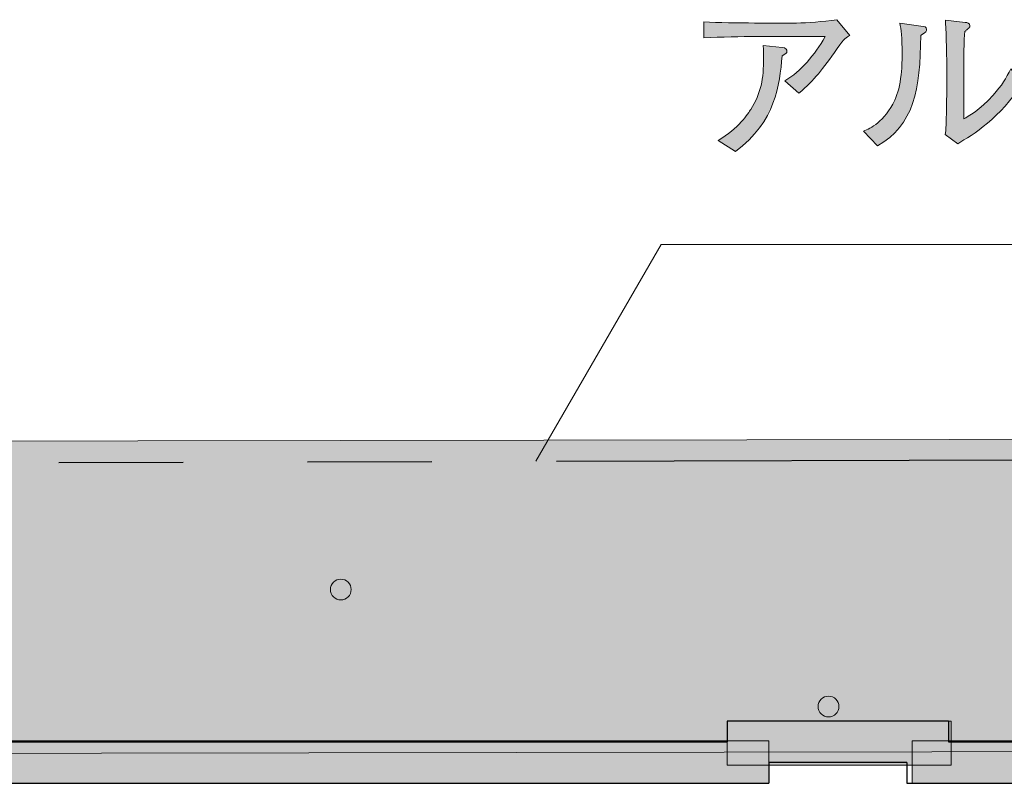
# Model space of a CAD drawing. Units: inches. Extents: x 3 to 176, y -137 to -120.
# Drawn here: x 103 to 114, y -130 to -121 of the extents above; entities that cross this region are included whole.
import ezdxf

# ---------------------------------------------------------------- set-up
doc = ezdxf.new("R2010")
doc.units = ezdxf.units.IN
doc.header["$MEASUREMENT"] = 0
doc.linetypes.add('AI-Linetype-1', pattern=[15.500068, 8.000012, -1.500011, 1.500011, -1.500011, 1.500011, -1.500011])
doc.layers.add('_U+30EC_U+30A4_U+30E4_U+30FC 1', color=7, linetype='Continuous')

# ---------------------------------------------------------------- blocks, each defined once
blk = doc.blocks.new('block 3')
at = {"layer": '_U+30EC_U+30A4_U+30E4_U+30FC 1', "true_color": 0x221814}
h = blk.add_hatch(color=179, dxfattribs=at)
h.dxf.hatch_style = 2
edge = h.paths.add_edge_path()
edge.add_spline(control_points=[(112.395, -121.152), (112.209, -121.412), (112.129, -121.524), (111.93, -121.693), (111.93, -121.693), (111.763, -121.543), (111.763, -121.543), (111.961, -121.425), (112.118, -121.236), (112.251, -121.008), (112.251, -121.008), (111.409, -121.008), (111.409, -121.008), (111.246, -121.008), (110.995, -121.014), (110.787, -121.023), (110.787, -121.023), (110.787, -120.83), (110.787, -120.83), (110.954, -120.841), (111.21, -120.845), (111.399, -120.845), (111.399, -120.845), (111.904, -120.845), (111.904, -120.845), (112.04, -120.845), (112.213, -120.83), (112.391, -120.805), (112.391, -120.805), (112.547, -120.997), (112.547, -120.997), (112.501, -121.018), (112.486, -121.025), (112.395, -121.152)], knot_values=[0, 0, 0, 0, 1, 1, 1, 2, 2, 2, 3, 3, 3, 4, 4, 4, 5, 5, 5, 6, 6, 6, 7, 7, 7, 8, 8, 8, 9, 9, 9, 10, 10, 10, 11, 11, 11, 11], degree=3, periodic=1)
edge = h.paths.add_edge_path()
edge.add_spline(control_points=[(111.731, -121.239), (111.697, -121.6), (111.657, -122.025), (111.168, -122.394), (111.168, -122.394), (110.961, -122.26), (110.961, -122.26), (111.2, -122.125), (111.327, -121.928), (111.352, -121.888), (111.475, -121.698), (111.507, -121.511), (111.507, -121.268), (111.507, -121.222), (111.507, -121.188), (111.502, -121.116), (111.502, -121.116), (111.731, -121.139), (111.731, -121.139), (111.778, -121.143), (111.788, -121.171), (111.788, -121.186), (111.788, -121.207), (111.782, -121.209), (111.731, -121.239)], knot_values=[0, 0, 0, 0, 1, 1, 1, 2, 2, 2, 3, 3, 3, 4, 4, 4, 5, 5, 5, 6, 6, 6, 7, 7, 7, 8, 8, 8, 8], degree=3, periodic=1)
h = blk.add_hatch(color=179, dxfattribs=at)
h.dxf.hatch_style = 2
edge = h.paths.add_edge_path()
edge.add_spline(control_points=[(113.458, -120.957), (113.45, -120.964), (113.407, -120.989), (113.401, -120.995), (113.399, -121.649), (113.316, -122.081), (112.879, -122.326), (112.879, -122.326), (112.711, -122.148), (112.711, -122.148), (112.794, -122.112), (112.963, -122.043), (113.088, -121.774), (113.126, -121.691), (113.151, -121.594), (113.164, -121.469), (113.177, -121.359), (113.177, -121.272), (113.177, -121.222), (113.177, -121.018), (113.162, -120.915), (113.151, -120.847), (113.151, -120.847), (113.401, -120.881), (113.401, -120.881), (113.454, -120.887), (113.471, -120.892), (113.471, -120.925), (113.471, -120.94), (113.467, -120.949), (113.458, -120.957)], knot_values=[0, 0, 0, 0, 1, 1, 1, 2, 2, 2, 3, 3, 3, 4, 4, 4, 5, 5, 5, 6, 6, 6, 7, 7, 7, 8, 8, 8, 9, 9, 9, 10, 10, 10, 10], degree=3, periodic=1)
edge = h.paths.add_edge_path()
edge.add_spline(control_points=[(113.847, -122.301), (113.847, -122.301), (113.697, -122.188), (113.697, -122.188), (113.706, -122.144), (113.71, -122.007), (113.71, -121.954), (113.712, -121.884), (113.714, -121.769), (113.714, -121.702), (113.714, -121.702), (113.714, -121.27), (113.714, -121.27), (113.714, -121.236), (113.704, -120.877), (113.7, -120.811), (113.7, -120.811), (113.936, -120.837), (113.936, -120.837), (113.964, -120.839), (113.993, -120.849), (113.993, -120.879), (113.993, -120.896), (113.985, -120.906), (113.97, -120.917), (113.951, -120.932), (113.949, -120.934), (113.934, -120.947), (113.921, -121.04), (113.919, -121.31), (113.919, -121.412), (113.919, -121.412), (113.919, -122), (113.919, -122), (113.974, -121.971), (114.11, -121.896), (114.275, -121.715), (114.381, -121.598), (114.429, -121.514), (114.488, -121.397), (114.488, -121.397), (114.63, -121.566), (114.63, -121.566), (114.359, -121.994), (114.032, -122.19), (113.847, -122.301)], knot_values=[0, 0, 0, 0, 1, 1, 1, 2, 2, 2, 3, 3, 3, 4, 4, 4, 5, 5, 5, 6, 6, 6, 7, 7, 7, 8, 8, 8, 9, 9, 9, 10, 10, 10, 11, 11, 11, 12, 12, 12, 13, 13, 13, 14, 14, 14, 15, 15, 15, 15], degree=3, periodic=1)
at = {"layer": '_U+30EC_U+30A4_U+30E4_U+30FC 1', "lineweight": 0}
for points, knots in [([(112.395, -121.152), (112.209, -121.412), (112.129, -121.524), (111.93, -121.693), (111.93, -121.693), (111.763, -121.543), (111.763, -121.543), (111.961, -121.425), (112.118, -121.236), (112.251, -121.008), (112.251, -121.008), (111.409, -121.008), (111.409, -121.008), (111.246, -121.008), (110.995, -121.014), (110.787, -121.023), (110.787, -121.023), (110.787, -120.83), (110.787, -120.83), (110.954, -120.841), (111.21, -120.845), (111.399, -120.845), (111.399, -120.845), (111.904, -120.845), (111.904, -120.845), (112.04, -120.845), (112.213, -120.83), (112.391, -120.805), (112.391, -120.805), (112.547, -120.997), (112.547, -120.997), (112.501, -121.018), (112.486, -121.025), (112.395, -121.152)], [0, 0, 0, 0, 1, 1, 1, 2, 2, 2, 3, 3, 3, 4, 4, 4, 5, 5, 5, 6, 6, 6, 7, 7, 7, 8, 8, 8, 9, 9, 9, 10, 10, 10, 11, 11, 11, 11]), ([(113.847, -122.301), (113.847, -122.301), (113.697, -122.188), (113.697, -122.188), (113.706, -122.144), (113.71, -122.007), (113.71, -121.954), (113.712, -121.884), (113.714, -121.769), (113.714, -121.702), (113.714, -121.702), (113.714, -121.27), (113.714, -121.27), (113.714, -121.236), (113.704, -120.877), (113.7, -120.811), (113.7, -120.811), (113.936, -120.837), (113.936, -120.837), (113.964, -120.839), (113.993, -120.849), (113.993, -120.879), (113.993, -120.896), (113.985, -120.906), (113.97, -120.917), (113.951, -120.932), (113.949, -120.934), (113.934, -120.947), (113.921, -121.04), (113.919, -121.31), (113.919, -121.412), (113.919, -121.412), (113.919, -122), (113.919, -122), (113.974, -121.971), (114.11, -121.896), (114.275, -121.715), (114.381, -121.598), (114.429, -121.514), (114.488, -121.397), (114.488, -121.397), (114.63, -121.566), (114.63, -121.566), (114.359, -121.994), (114.032, -122.19), (113.847, -122.301)], [0, 0, 0, 0, 1, 1, 1, 2, 2, 2, 3, 3, 3, 4, 4, 4, 5, 5, 5, 6, 6, 6, 7, 7, 7, 8, 8, 8, 9, 9, 9, 10, 10, 10, 11, 11, 11, 12, 12, 12, 13, 13, 13, 14, 14, 14, 15, 15, 15, 15]), ([(113.458, -120.957), (113.45, -120.964), (113.407, -120.989), (113.401, -120.995), (113.399, -121.649), (113.316, -122.081), (112.879, -122.326), (112.879, -122.326), (112.711, -122.148), (112.711, -122.148), (112.794, -122.112), (112.963, -122.043), (113.088, -121.774), (113.126, -121.691), (113.151, -121.594), (113.164, -121.469), (113.177, -121.359), (113.177, -121.272), (113.177, -121.222), (113.177, -121.018), (113.162, -120.915), (113.151, -120.847), (113.151, -120.847), (113.401, -120.881), (113.401, -120.881), (113.454, -120.887), (113.471, -120.892), (113.471, -120.925), (113.471, -120.94), (113.467, -120.949), (113.458, -120.957)], [0, 0, 0, 0, 1, 1, 1, 2, 2, 2, 3, 3, 3, 4, 4, 4, 5, 5, 5, 6, 6, 6, 7, 7, 7, 8, 8, 8, 9, 9, 9, 10, 10, 10, 10]), ([(111.731, -121.239), (111.697, -121.6), (111.657, -122.025), (111.168, -122.394), (111.168, -122.394), (110.961, -122.26), (110.961, -122.26), (111.2, -122.125), (111.327, -121.928), (111.352, -121.888), (111.475, -121.698), (111.507, -121.511), (111.507, -121.268), (111.507, -121.222), (111.507, -121.188), (111.502, -121.116), (111.502, -121.116), (111.731, -121.139), (111.731, -121.139), (111.778, -121.143), (111.788, -121.171), (111.788, -121.186), (111.788, -121.207), (111.782, -121.209), (111.731, -121.239)], [0, 0, 0, 0, 1, 1, 1, 2, 2, 2, 3, 3, 3, 4, 4, 4, 5, 5, 5, 6, 6, 6, 7, 7, 7, 8, 8, 8, 8])]:
    blk.add_open_spline(points, degree=3, knots=knots, dxfattribs=at)

msp = doc.modelspace()

# ---------------------------------------------------------------- hatches: boundary and pattern name
at = {"layer": '_U+30EC_U+30A4_U+30E4_U+30FC 1', "true_color": 0xfffbd0}
h = msp.add_hatch(color=7, dxfattribs=at)
h.dxf.hatch_style = 2
h.paths.add_polyline_path([(13.402, -126.031), (13.402, -129.794), (161.098, -129.559), (160.863, -127.207), (157.806, -127.207), (157.806, -125.796)])
at = {"layer": '_U+30EC_U+30A4_U+30E4_U+30FC 1', "true_color": 0x221814}
h = msp.add_hatch(color=179, dxfattribs=at)
h.dxf.hatch_style = 2
edge = h.paths.add_edge_path()
edge.add_spline(control_points=[(106.535, -127.677), (106.535, -127.746), (106.479, -127.802), (106.41, -127.802), (106.341, -127.802), (106.285, -127.746), (106.285, -127.677), (106.285, -127.608), (106.341, -127.552), (106.41, -127.552), (106.479, -127.552), (106.535, -127.608), (106.535, -127.677)], knot_values=[0, 0, 0, 0, 1, 1, 1, 2, 2, 2, 3, 3, 3, 4, 4, 4, 4], degree=3, periodic=1)
h = msp.add_hatch(color=179, dxfattribs=at)
h.dxf.hatch_style = 2
edge = h.paths.add_edge_path()
edge.add_spline(control_points=[(112.415, -129.088), (112.415, -129.157), (112.359, -129.213), (112.29, -129.213), (112.221, -129.213), (112.164, -129.157), (112.164, -129.088), (112.164, -129.019), (112.221, -128.963), (112.29, -128.963), (112.359, -128.963), (112.415, -129.019), (112.415, -129.088)], knot_values=[0, 0, 0, 0, 1, 1, 1, 2, 2, 2, 3, 3, 3, 4, 4, 4, 4], degree=3, periodic=1)
h = msp.add_hatch(color=179, dxfattribs=at)
h.dxf.hatch_style = 2
h.paths.add_polyline_path([(113.767, -129.794), (111.069, -129.794), (111.069, -129.264), (113.767, -129.264)])
h = msp.add_hatch(color=179, dxfattribs=at)
h.dxf.hatch_style = 2
h.paths.add_polyline_path([(111.569, -130.014), (89.073, -130.014), (89.073, -129.5), (111.569, -129.5)])
h = msp.add_hatch(color=179, dxfattribs=at)
h.dxf.hatch_style = 2
h.paths.add_polyline_path([(135.823, -130.014), (113.296, -130.014), (113.296, -129.5), (135.823, -129.5)])

# ---------------------------------------------------------------- linework, layer by layer
at = {"layer": '_U+30EC_U+30A4_U+30E4_U+30FC 1', "color": 179, "lineweight": 9, "true_color": 0x221814}
for points in [[(108.761, -126.129), (110.27, -123.514)], [(110.27, -123.514), (129.113, -123.514)]]:
    msp.add_lwpolyline(points, dxfattribs=at)
at = {"layer": '_U+30EC_U+30A4_U+30E4_U+30FC 1', "lineweight": 0}
for points in [[(13.402, -126.031), (13.402, -129.794), (161.098, -129.559), (160.863, -127.207), (157.806, -127.207), (157.806, -125.796), (13.402, -126.031)], [(113.767, -129.794), (111.069, -129.794), (111.069, -129.264), (113.767, -129.264), (113.767, -129.794)], [(111.569, -130.014), (89.073, -130.014), (89.073, -129.5), (111.569, -129.5), (111.569, -130.014)], [(135.823, -130.014), (113.296, -130.014), (113.296, -129.5), (135.823, -129.5), (135.823, -130.014)]]:
    msp.add_lwpolyline(points, dxfattribs=at)
at = {"layer": '_U+30EC_U+30A4_U+30E4_U+30FC 1', "color": 179, "linetype": 'AI-Linetype-1', "lineweight": 25, "true_color": 0x221814}
msp.add_lwpolyline([(16.009, -126.364), (154.379, -126.014)], dxfattribs=at)
at = {"layer": '_U+30EC_U+30A4_U+30E4_U+30FC 1', "color": 179, "lineweight": 25, "true_color": 0x221814}
for points in [[(111.069, -129.264), (111.069, -129.514)], [(113.734, -129.264), (111.069, -129.264)], [(113.734, -129.264), (113.734, -129.514)], [(89.48, -129.514), (111.069, -129.514)], [(113.734, -129.514), (135.322, -129.514)], [(111.569, -129.764), (111.569, -130.014)], [(113.234, -129.764), (111.569, -129.764)], [(113.234, -129.764), (113.234, -130.014)], [(88.98, -130.014), (111.569, -130.014)], [(113.234, -130.014), (135.823, -130.014)]]:
    msp.add_lwpolyline(points, dxfattribs=at)
at = {"layer": '_U+30EC_U+30A4_U+30E4_U+30FC 1', "lineweight": 0}
for points in [[(106.535, -127.677), (106.535, -127.746), (106.479, -127.802), (106.41, -127.802), (106.341, -127.802), (106.285, -127.746), (106.285, -127.677), (106.285, -127.608), (106.341, -127.552), (106.41, -127.552), (106.479, -127.552), (106.535, -127.608), (106.535, -127.677)], [(112.415, -129.088), (112.415, -129.157), (112.359, -129.213), (112.29, -129.213), (112.221, -129.213), (112.164, -129.157), (112.164, -129.088), (112.164, -129.019), (112.221, -128.963), (112.29, -128.963), (112.359, -128.963), (112.415, -129.019), (112.415, -129.088)]]:
    msp.add_open_spline(points, degree=3, knots=[0, 0, 0, 0, 1, 1, 1, 2, 2, 2, 3, 3, 3, 4, 4, 4, 4], dxfattribs=at)

# ---------------------------------------------------------------- block references
at = {"layer": '_U+30EC_U+30A4_U+30E4_U+30FC 1'}
msp.add_blockref('block 3', (0, 0), dxfattribs=at)

doc.saveas('drawing.dxf')
